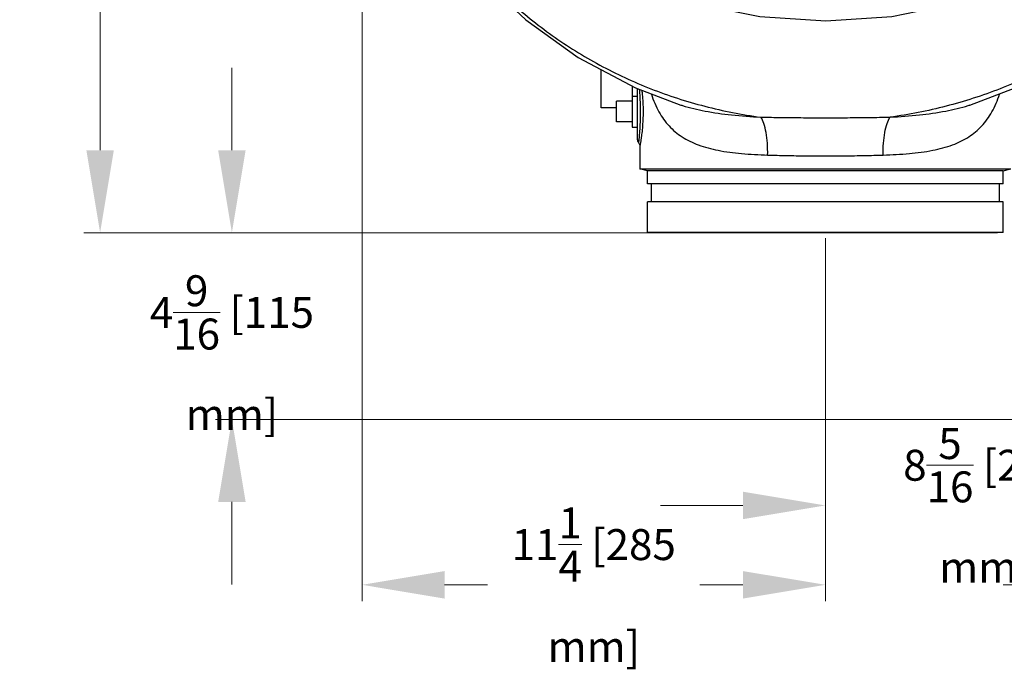
# Model space of a CAD drawing. Units: inches. Extents: x -42 to 5.2, y -17.2 to 28.1.
# Drawn here: x -42 to -18.2, y -17.2 to -1.5 of the extents above; entities that cross this region are included whole.
import ezdxf

# ---------------------------------------------------------------- set-up
doc = ezdxf.new("R2010")
doc.units = ezdxf.units.IN
doc.header["$LTSCALE"] = 1.21
doc.header["$MEASUREMENT"] = 0
doc.header["$PDMODE"] = 3
doc.header["$PDSIZE"] = 0.3125
doc.layers.get('0').update_dxf_attribs({"linetype": 'CONTINUOUS'})
doc.layers.get('Defpoints').update_dxf_attribs({"linetype": 'CONTINUOUS'})
doc.layers.add('02___PRT_ALL_AXES', color=7, linetype='CONTINUOUS')
doc.layers.add('MACHINE', color=7, linetype='CONTINUOUS')
doc.styles.get("Standard").update_dxf_attribs({"font": 'ARIAL.TTF', "width": 0.8})
doc.dimstyles.get("Standard").update_dxf_attribs({"dimtxt": 0.15625, "dimasz": 0.1875, "dimexe": 0.18, "dimexo": 0.0625, "dimgap": 0.09, "dimtad": 0, "dimtih": 1, "dimtoh": 1, "dimzin": 4, "dimdsep": 46, "dimtxsty": 'Standard', "dimcen": 0.09, "dimadec": 0, "dimazin": 0, "dimtp": 0.01, "dimtm": 0.01, "dimtfac": 1, "dimtofl": 0, "dimtmove": 0, "dimatfit": 3, "dimfxl": 1, "dimtolj": 1, "dimtzin": 4, "dimarcsym": 0})

# ---------------------------------------------------------------- blocks, each defined once
blk = doc.blocks.new('*D2')
at = {"color": 0, "lineweight": 0}
for p, q in [((-33.732, 9.533), (-33.732, -15.581)), ((-22.495, -6.781), (-22.495, -15.581)), ((-31.732, -15.185), (-30.688, -15.185)), ((-24.495, -15.185), (-25.539, -15.185))]:
    blk.add_line(p, q, dxfattribs=at)
for points in [[(-31.732, -14.852), (-31.732, -15.519), (-33.732, -15.185)], [(-24.495, -14.852), (-24.495, -15.519), (-22.495, -15.185)]]:
    blk.add_solid(points, dxfattribs=at)
at = {"layer": 'Defpoints', "color": 0, "lineweight": 0}
for p in [(-33.732, 9.67), (-22.495, -6.644), (-22.495, -15.185)]:
    blk.add_point(p, dxfattribs=at)
at = {"color": 0, "lineweight": 0, "insert": (-28.113, -15.185), "char_height": 0.75, "attachment_point": 5}
blk.add_mtext('\\A1;11{\\H1.000000x;\\S1/4;} [285 mm]', dxfattribs=at)
blk = doc.blocks.new('*D6')
at = {"color": 0, "lineweight": 0}
for p, q in [((-36.888, -4.644), (-36.888, -2.644)), ((-18.32, -6.644), (-37.284, -6.644)), ((-15.695, -11.175), (-37.284, -11.175)), ((-36.888, -13.175), (-36.888, -15.175))]:
    blk.add_line(p, q, dxfattribs=at)
for points in [[(-37.221, -4.644), (-36.555, -4.644), (-36.888, -6.644)], [(-37.221, -13.175), (-36.555, -13.175), (-36.888, -11.175)]]:
    blk.add_solid(points, dxfattribs=at)
at = {"layer": 'Defpoints', "color": 0, "lineweight": 0}
for p in [(-18.182, -6.644), (-36.888, -11.175), (-15.557, -11.175)]:
    blk.add_point(p, dxfattribs=at)
at = {"color": 0, "lineweight": 0, "insert": (-36.888, -9.553), "char_height": 0.75, "attachment_point": 5}
blk.add_mtext('\\A1;4{\\H1.000000x;\\S9/16;} [115 mm]', dxfattribs=at)
blk = doc.blocks.new('*D7')
at = {"color": 0, "lineweight": 0}
for p, q in [((-26.945, 22.856), (-40.48, 22.856)), ((-40.084, 20.856), (-40.084, 9.178)), ((-40.084, -4.644), (-40.084, 7.034)), ((-26.945, -6.644), (-40.48, -6.644))]:
    blk.add_line(p, q, dxfattribs=at)
for points in [[(-40.417, 20.856), (-39.75, 20.856), (-40.084, 22.856)], [(-40.417, -4.644), (-39.75, -4.644), (-40.084, -6.644)]]:
    blk.add_solid(points, dxfattribs=at)
at = {"layer": 'Defpoints', "color": 0, "lineweight": 0}
for p in [(-40.084, 22.856), (-26.807, 22.856), (-26.807, -6.644)]:
    blk.add_point(p, dxfattribs=at)
at = {"color": 0, "lineweight": 0, "insert": (-40.084, 8.106), "char_height": 0.75, "attachment_point": 5}
blk.add_mtext('\\A1;29{\\H1.000000x;\\S1/2;} [749 mm]', dxfattribs=at)

msp = doc.modelspace()

# ---------------------------------------------------------------- linework, layer by layer
at = {"color": 7, "linetype": 'Continuous'}
for p, q in [((-27.93247, -3.61246), (-27.93247, -2.69353)), ((-27.05747, -3.14821), (-27.05747, -4.37892)), ((-27.55747, -3.95621), (-27.55747, -3.45621)), ((-26.0047, -3.5468), (-25.9994, -3.5485)), ((-18.99054, -3.5485), (-18.98531, -3.54682)), ((-26.99497, -4.54429), (-26.99497, -5.09346))]:
    msp.add_line(p, q, dxfattribs=at)
at = {"lineweight": 0}
for p, q in [((-22.49497, -6.78121), (-22.49497, -13.65614)), ((-24.49497, -13.26014), (-26.49497, -13.26014)), ((-16.18247, -15.18535), (-18.18247, -15.18535))]:
    msp.add_line(p, q, dxfattribs=at)
at = {"color": 7, "linetype": 'Continuous'}
for points in [[(-31.18924, 2.34842), (-31.0033, 2.11651), (-29.86793, 1.0568), (-28.58084, 0.15793), (-27.16963, -0.56054), (-25.66199, -1.0844), (-24.08959, -1.40249), (-22.48505, -1.50831), (-20.88109, -1.3999), (-19.31034, -1.07957), (-17.80524, -0.55411), (-16.3971, 0.16514), (-15.11323, 1.06391), (-13.98088, 2.12273)], [(-30.37285, -0.8969), (-29.75743, -1.48001), (-28.49419, -2.39763), (-27.09969, -3.13224), (-25.99932, -3.54853)], [(-18.99063, -3.54853), (-17.89564, -3.1346), (-16.50627, -2.40416), (-15.24789, -1.49296)], [(-27.02622, -4.4616), (-27.01266, -4.48018), (-26.99687, -4.5226), (-26.99497, -4.54428)]]:
    msp.add_lwpolyline(points, dxfattribs=at)
msp.add_arc((-26.93247, -4.37893), 0.125, 180.000086, 221.40953, dxfattribs=at)
for points, start_tangent, end_tangent in [([(-30.1645, -1.01354), (-29.12094, -1.86039), (-27.96962, -2.57722), (-26.72926, -3.15238), (-25.42004, -3.5765), (-24.06329, -3.84268)], (0.73508177, -0.67797846), (0.9909938, -0.13390777)), ([(-14.82545, -1.01354), (-15.869, -1.86038), (-17.02032, -2.57722), (-18.26067, -3.15237), (-19.56988, -3.57649), (-20.92666, -3.84268)], (-0.73508177, -0.67797846), (-0.9909938, -0.13390777)), ([(-27.00719, -3.1672), (-26.9982, -3.30037), (-26.99012, -3.47287), (-26.98627, -3.65384), (-26.98733, -3.83656), (-26.99318, -4.01589), (-27.00203, -4.17289), (-27.01085, -4.29163)], (0.07571055, -0.99712984), (-0.08118162, -0.99669933)), ([(-26.94656, -3.18987), (-26.94045, -3.24599), (-26.92472, -3.44019), (-26.91722, -3.64634), (-26.91929, -3.85507), (-26.93068, -4.05855), (-26.94789, -4.23404), (-26.96505, -4.36414), (-26.97886, -4.45265), (-26.98164, -4.46926)], (0.11420724, -0.99345695), (-0.16674833, -0.98599949)), ([(-26.71833, -3.27689), (-26.71602, -3.28407), (-26.53099, -3.71653), (-26.28672, -4.05506), (-25.97081, -4.31921), (-25.57819, -4.51369), (-25.09942, -4.64635), (-24.5312, -4.7247), (-23.89612, -4.76017)], (0.30544355, -0.95221019), (0.99953805, -0.03039214)), ([(-21.09382, -4.76017), (-20.46012, -4.72483), (-19.89133, -4.64651), (-19.41208, -4.51381), (-19.01936, -4.31936), (-18.70343, -4.05527), (-18.45911, -3.71681), (-18.27404, -3.2844), (-18.2717, -3.27714)], (0.99953804, 0.0303927), (0.30552652, 0.95218357)), ([(-25.9994, -3.5485), (-25.96054, -3.56072), (-25.41433, -3.69397), (-24.7742, -3.78671), (-24.06329, -3.84268)], (0.95244365, -0.30471477), (0.99849967, -0.05475769)), ([(-20.92666, -3.84268), (-20.21729, -3.78687), (-19.57653, -3.69414), (-19.02978, -3.56083), (-18.99054, -3.5485)], (0.99849966, 0.05475785), (0.95244363, 0.30471484)), ([(-23.89613, -4.76017), (-23.90277, -4.47373), (-23.93496, -4.2113), (-23.99001, -3.9949), (-24.06329, -3.84267)], (0.02238257, 0.99974948), (-0.57198396, 0.8202648)), ([(-24.06329, -3.84268), (-23.54984, -3.84966), (-23.02576, -3.85462), (-22.49497, -3.8564)], (0.99989267, -0.0146511), (1, -0.0000079)), ([(-22.49497, -3.8564), (-21.96371, -3.85461), (-21.43977, -3.84965), (-20.92666, -3.84268)], (1, 0.00000851), (0.99989267, 0.0146511)), ([(-21.09382, -4.76017), (-21.08718, -4.47373), (-21.05498, -4.21131), (-20.99994, -3.99491), (-20.92665, -3.84268)], (-0.02236664, 0.99974984), (0.57200239, 0.82025195)), ([(-27.01085, -4.29163), (-27.01794, -4.3741), (-27.02278, -4.42619), (-27.02544, -4.45358)], (-0.08118162, -0.99669933), (-0.09753531, -0.99523206)), ([(-27.02544, -4.45358), (-27.02622, -4.4616)], (-0.09753532, -0.99523206), (-0.09808165, -0.99517837)), ([(-26.99344, -4.536), (-26.99497, -4.54428)], (-0.18115264, -0.98345499), (-0.18248434, -0.98320876)), ([(-26.98164, -4.46926), (-26.98828, -4.50752), (-26.99344, -4.536)], (-0.16674833, -0.98599949), (-0.18115264, -0.98345499)), ([(-23.89613, -4.76017), (-23.43711, -4.77248), (-22.96918, -4.78069), (-22.49497, -4.78358)], (0.99954177, -0.03026957), (1, -0.00002597)), ([(-22.49497, -4.78358), (-22.02031, -4.78069), (-21.55254, -4.77247), (-21.09382, -4.76017)], (1, 0.00002753), (0.99954178, 0.03026938))]:
    msp.add_spline(points, degree=3, dxfattribs=dict(at, start_tangent=start_tangent, end_tangent=end_tangent))
at = {"lineweight": 0}
msp.add_solid([(-24.49497, -12.92681), (-24.49497, -13.59348), (-22.49497, -13.26014)], dxfattribs=at)
at = {"layer": '02___PRT_ALL_AXES', "color": 7, "linetype": 'Continuous'}
for p, q in [((-27.18247, -3.08863), (-27.18247, -4.08121)), ((-27.18247, -3.33121), (-27.05747, -3.33121)), ((-27.18247, -3.45621), (-27.55747, -3.45621)), ((-27.55747, -3.61246), (-27.93247, -3.61246)), ((-27.18247, -3.95621), (-27.55747, -3.95621)), ((-27.18247, -4.08121), (-27.05747, -4.08121))]:
    msp.add_line(p, q, dxfattribs=at)
at = {"layer": 'MACHINE', "color": 7, "linetype": 'Continuous'}
for p, q in [((-26.80747, -5.14371), (-26.99497, -5.09347)), ((-26.99497, -5.09347), (-17.99498, -5.09347)), ((-18.18247, -5.14371), (-26.80747, -5.14371)), ((-26.80747, -5.45621), (-26.80747, -5.14371)), ((-18.18247, -5.14371), (-17.99498, -5.09347)), ((-18.18247, -5.45621), (-18.18247, -5.14371)), ((-18.18247, -5.45621), (-26.80747, -5.45621)), ((-26.71547, -5.89371), (-26.71547, -5.45621)), ((-18.27447, -5.89371), (-18.27447, -5.45621)), ((-18.18247, -5.89371), (-26.80747, -5.89371)), ((-26.80747, -6.64371), (-26.80747, -5.89371)), ((-18.18247, -6.64371), (-18.18247, -5.89371)), ((-18.18247, -6.64371), (-26.80747, -6.64371))]:
    msp.add_line(p, q, dxfattribs=at)

# ---------------------------------------------------------------- texts
at = {"lineweight": 0, "insert": (-18.61813, -13.26014), "char_height": 0.75, "attachment_point": 5}
msp.add_mtext('\\A1;8{\\H1.000000x;\\S5/16;} [211 mm]', dxfattribs=at)

# ---------------------------------------------------------------- dimensions: what is measured, and where the dimension line sits
at = {"lineweight": 0}
dim = msp.add_linear_dim(base=(-40.0838, 22.85629), p1=(-26.80747, -6.64371), p2=(-26.80747, 22.85629), angle=90, dimstyle='Standard', override={"dimtxt": 0.75, "dimasz": 2, "dimexe": 0.396, "dimexo": 0.1375, "dimdec": 4, "dimzin": 0, "dimdsep": 0, "dimlunit": 5, "dimcen": 0.198, "dimtp": 0, "dimtm": 0, "dimtdec": 4, "dimtzin": 0, "dimlwd": 0, "dimlwe": 0}, dxfattribs=at)
dim.commit()
dim.dimension.update_dxf_attribs({"geometry": '*D7', "text_midpoint": (-40.0838, 8.10629)})
dim = msp.add_linear_dim(base=(-22.49497, -15.18535), p1=(-33.73191, 9.6702), p2=(-22.49497, -6.64371), dimstyle='Standard', override={"dimtxt": 0.75, "dimasz": 2, "dimexe": 0.396, "dimexo": 0.1375, "dimdec": 4, "dimzin": 0, "dimdsep": 0, "dimlunit": 5, "dimcen": 0.198, "dimtp": 0, "dimtm": 0, "dimtdec": 4, "dimtzin": 0, "dimlwd": 0, "dimlwe": 0}, dxfattribs=at)
dim.commit()
dim.dimension.update_dxf_attribs({"geometry": '*D2', "text_midpoint": (-28.11344, -15.18535)})
dim = msp.add_linear_dim(base=(-36.8878855971, -11.1749553571), p1=(-18.1824744216, -6.6437053571), p2=(-15.5574744216, -11.1749553571), angle=90, dimstyle='Standard', override={"dimtxt": 0.75, "dimasz": 2, "dimexe": 0.396, "dimexo": 0.1375, "dimdec": 4, "dimzin": 0, "dimdsep": 0, "dimlunit": 5, "dimcen": 0.198, "dimtp": 0, "dimtm": 0, "dimtdec": 4, "dimtzin": 0, "dimlwd": 0, "dimlwe": 0}, dxfattribs=at)
dim.commit()
dim.dimension.update_dxf_attribs({"geometry": '*D6', "text_midpoint": (-36.8878855971, -9.5530307215), "dimtype": 160})

doc.saveas('drawing.dxf')
